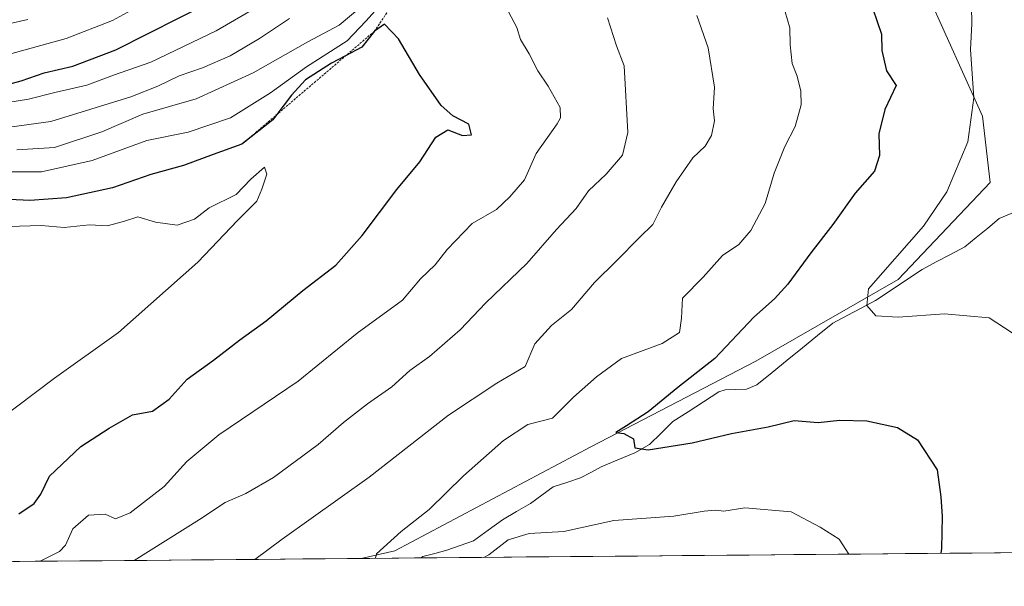
# Model space of a CAD drawing. Units: metres. Extents: x 559713 to 563146, y 4726377 to 4728720.
# Drawn here: x 560925 to 561146, y 4726382 to 4726508 of the extents above; entities that cross this region are included whole.
import ezdxf

# ---------------------------------------------------------------- set-up
doc = ezdxf.new("R2010")
doc.units = ezdxf.units.M
doc.header["$MEASUREMENT"] = 0
doc.linetypes.add('TRAZOS', pattern=[0.75, 0.5, -0.25])
for name, color, linetype, lineweight in [('Arbolado forestal CxS', 92, 'Continuous', 0), ('Corriente natural lineal', 142, 'Continuous', 13), ('Curva de nivel maestra', 36, 'Continuous', 30), ('Curva de nivel normal', 36, 'Continuous', 0), ('Entidad de ámbito territorial CxS', 92, 'Continuous', 0), ('Escarpado lineal', 39, 'TRAZOS', 0), ('Municipio CxS', 142, 'Continuous', 0)]:
    doc.layers.add(name, color=color, linetype=linetype, lineweight=lineweight)

# ---------------------------------------------------------------- blocks, each defined once
blk = doc.blocks.new('*U151')
at = {"layer": 'Arbolado forestal CxS', "color": 92, "linetype": 'Continuous', "lineweight": 0}
blk.add_polyline3d([(560861.73, 4726510, 507.73), (560928.18, 4726521.55, 508.27), (560967.18, 4726537.44, 506.42), (561040.86, 4726576.45, 517.34), (561058.19, 4726589.45, 517.6), (561094.3, 4726615.45, 513.03), (561120.19, 4726621.19, 512.24), (561094.13, 4726600.62, 517.94), (561090.02, 4726581.42, 522.32), (561109.22, 4726543.02, 523.7), (561128.41, 4726514.22, 521.23), (561140.76, 4726486.8, 518.42), (561142.5, 4726471.97, 516.22), (561121.9, 4726450.21, 519.4), (561090.01, 4726431.94, 522.37), (561052.99, 4726412.74, 525.51), (561009.1, 4726389.43, 529.53), (561001.54, 4726387.75, 530.06), (560295.23, 4726381.51, 522.34)], dxfattribs=at)
blk = doc.blocks.new('*U154')
at = {"layer": 'Arbolado forestal CxS', "color": 92, "linetype": 'Continuous', "lineweight": 0}
blk.add_polyline3d([(561120.19, 4726621.19, 512.24), (561094.13, 4726600.62, 517.94), (561090.02, 4726581.42, 522.32), (561109.22, 4726543.02, 523.7), (561128.41, 4726514.22, 521.23), (561140.76, 4726486.8, 518.42), (561142.5, 4726471.97, 516.22), (561121.9, 4726450.21, 519.4), (561090.01, 4726431.94, 522.37), (561052.99, 4726412.74, 525.51), (561009.1, 4726389.43, 529.53), (561001.54, 4726387.75, 530.06)], dxfattribs=at)
blk = doc.blocks.new('*U155')
at = {"layer": 'Arbolado forestal CxS', "color": 92, "linetype": 'Continuous', "lineweight": 0}
blk.add_polyline3d([(561120.19, 4726621.19, 512.24), (561094.13, 4726600.62, 517.94), (561090.02, 4726581.42, 522.32), (561109.22, 4726543.02, 523.7), (561128.41, 4726514.22, 521.23), (561140.76, 4726486.8, 518.42), (561142.5, 4726471.97, 516.22), (561121.9, 4726450.21, 519.4), (561090.01, 4726431.94, 522.37), (561052.99, 4726412.74, 525.51), (561009.1, 4726389.43, 529.53), (561001.54, 4726387.75, 530.06)], dxfattribs=at)
blk = doc.blocks.new('*U157')
at = {"layer": 'Municipio CxS', "color": 142, "linetype": 'Continuous', "lineweight": 0}
blk.add_polyline3d([(561148.4327, 4726389.0486, 521.5546), (561143.4348, 4726389.0045, 522.4531), (561138.437, 4726388.9603, 523.5575), (561133.4392, 4726388.9162, 524.5658), (561128.4414, 4726388.872, 525.7449), (561123.4436, 4726388.8278, 526.9198), (561118.4458, 4726388.7837, 527.79), (561113.448, 4726388.7395, 529.2121), (561108.4502, 4726388.6954, 530.3558), (561103.4524, 4726388.6512, 531.0531), (561098.4546, 4726388.607, 531.3132), (561093.4567, 4726388.5629, 531.8108), (561088.4589, 4726388.5187, 532.2729), (561083.4611, 4726388.4746, 532.5568), (561078.4633, 4726388.4304, 532.6801), (561073.4655, 4726388.3863, 532.6671), (561068.4677, 4726388.3421, 532.5769), (561063.4699, 4726388.2979, 532.4783), (561058.4721, 4726388.2538, 532.4092), (561053.4743, 4726388.2096, 532.0947), (561048.4765, 4726388.1655, 532.0017), (561043.4786, 4726388.1213, 532.7), (561038.4808, 4726388.0771, 532.4003), (561033.483, 4726388.033, 530.9797), (561028.4852, 4726387.9888, 529.694), (561023.4874, 4726387.9447, 529.1076), (561018.4896, 4726387.9005, 528.9455), (561013.4918, 4726387.8564, 529.1459), (561008.494, 4726387.8122, 529.5938), (561003.4962, 4726387.768, 530.0922), (560998.4984, 4726387.7239, 530.8652), (560993.5005, 4726387.6797, 531.5744), (560988.5027, 4726387.6356, 532.2327), (560983.5049, 4726387.5914, 533.2489), (560978.5071, 4726387.5472, 534.4429), (560973.5093, 4726387.5031, 535.3634), (560968.5115, 4726387.4589, 536.1965), (560963.5137, 4726387.4148, 536.9662), (560958.5159, 4726387.3706, 537.9114), (560953.5181, 4726387.3265, 539.0351), (560948.5202, 4726387.2823, 540.2959), (560943.5224, 4726387.2381, 541.7684), (560938.5246, 4726387.194, 543.136), (560933.5268, 4726387.1498, 544.067), (560928.529, 4726387.1057, 545.4264), (560923.5312, 4726387.0615, 546.6673)], dxfattribs=at)
blk = doc.blocks.new('*U159')
at = {"layer": 'Entidad de ámbito territorial CxS', "color": 92, "linetype": 'Continuous', "lineweight": 0}
blk.add_polyline3d([(561148.4327, 4726389.0486, 521.5546), (561143.4348, 4726389.0045, 522.4531), (561138.437, 4726388.9603, 523.5575), (561133.4392, 4726388.9162, 524.5658), (561128.4414, 4726388.872, 525.7449), (561123.4436, 4726388.8278, 526.9198), (561118.4458, 4726388.7837, 527.79), (561113.448, 4726388.7395, 529.2121), (561108.4502, 4726388.6954, 530.3558), (561103.4524, 4726388.6512, 531.0531), (561098.4546, 4726388.607, 531.3132), (561093.4567, 4726388.5629, 531.8108), (561088.4589, 4726388.5187, 532.2729), (561083.4611, 4726388.4746, 532.5568), (561078.4633, 4726388.4304, 532.6801), (561073.4655, 4726388.3863, 532.6671), (561068.4677, 4726388.3421, 532.5769), (561063.4699, 4726388.2979, 532.4783), (561058.4721, 4726388.2538, 532.4092), (561053.4743, 4726388.2096, 532.0947), (561048.4765, 4726388.1655, 532.0017), (561043.4786, 4726388.1213, 532.7), (561038.4808, 4726388.0771, 532.4003), (561033.483, 4726388.033, 530.9797), (561028.4852, 4726387.9888, 529.694), (561023.4874, 4726387.9447, 529.1076), (561018.4896, 4726387.9005, 528.9455), (561013.4918, 4726387.8564, 529.1459), (561008.494, 4726387.8122, 529.5938), (561003.4962, 4726387.768, 530.0922), (560998.4984, 4726387.7239, 530.8652), (560993.5005, 4726387.6797, 531.5744), (560988.5027, 4726387.6356, 532.2327), (560983.5049, 4726387.5914, 533.2489), (560978.5071, 4726387.5472, 534.4429), (560973.5093, 4726387.5031, 535.3634), (560968.5115, 4726387.4589, 536.1965), (560963.5137, 4726387.4148, 536.9662), (560958.5159, 4726387.3706, 537.9114), (560953.5181, 4726387.3265, 539.0351), (560948.5202, 4726387.2823, 540.2959), (560943.5224, 4726387.2381, 541.7684), (560938.5246, 4726387.194, 543.136), (560933.5268, 4726387.1498, 544.067), (560928.529, 4726387.1057, 545.4264), (560923.5312, 4726387.0615, 546.6673)], dxfattribs=at)
blk = doc.blocks.new('*U164')
at = {"layer": 'Curva de nivel normal', "color": 36, "linetype": 'Continuous', "lineweight": 0}
for points in [[(560929.62, 4726387.12, 545), (560933.92, 4726389.34, 545), (560935.32, 4726390.76, 545), (560936.94, 4726394.39, 545), (560940.42, 4726397.42, 545), (560944.15, 4726397.7, 545), (560946.51, 4726396.64, 545), (560949.82, 4726397.96, 545), (560957.43, 4726403.86, 545), (560962.49, 4726409.49, 545), (560969.66, 4726415.45, 545), (560987.46, 4726427.5, 545), (561000.66, 4726438.19, 545), (561010.84, 4726445.58, 545), (561014.84, 4726450.38, 545), (561018.1, 4726453.5, 545), (561020.85, 4726456.96, 545), (561026.43, 4726462.75, 545), (561031.84, 4726465.9, 545), (561034.86, 4726468.73, 545), (561038.13, 4726472.55, 545), (561040.76, 4726478.46, 545), (561045.44, 4726485.09, 545), (561046.24, 4726486.49, 545), (561046.11, 4726488.79, 545), (561043.45, 4726493.56, 545), (561041.11, 4726496.95, 545), (561039.18, 4726500.76, 545), (561037.22, 4726503.99, 545), (561036.42, 4726506.67, 545), (561034.54, 4726510.18, 545)], [(561006.13, 4726512, 545), (561002.56, 4726508.13, 545), (560998.39, 4726503.74, 545), (560989.26, 4726497.86, 545), (560981.22, 4726492.04, 545), (560972.24, 4726486.46, 545), (560962.81, 4726483.27, 545), (560953.54, 4726481.41, 545), (560941.3, 4726476.91, 545), (560929.94, 4726474.37, 545), (560918.45, 4726474.38, 545)]]:
    blk.add_polyline3d(points, dxfattribs=at)
blk = doc.blocks.new('*U184')
at = {"layer": 'Curva de nivel normal', "color": 36, "linetype": 'Continuous', "lineweight": 0}
for points in [[(561004.79, 4726387.78, 530), (561004.99, 4726388.82, 530), (561010.51, 4726393.78, 530), (561016.79, 4726398.68, 530), (561024.48, 4726406.28, 530), (561033.42, 4726414.16, 530), (561038.88, 4726417.72, 530), (561044.38, 4726419.16, 530), (561049.11, 4726423.87, 530), (561054.24, 4726428.46, 530), (561059.84, 4726432.52, 530), (561068.97, 4726435.88, 530), (561072.9, 4726438.33, 530), (561073.35, 4726441.55, 530), (561073.56, 4726446.07, 530), (561078.14, 4726450.78, 530), (561082.5, 4726455.59, 530), (561086.17, 4726458.1, 530), (561088.83, 4726461.18, 530), (561092.05, 4726467.23, 530), (561094.05, 4726474.03, 530), (561096.46, 4726480.01, 530), (561098.77, 4726484.5, 530), (561100.11, 4726489.39, 530), (561100.09, 4726492.45, 530), (561099.26, 4726495.81, 530), (561098.13, 4726498.64, 530), (561097.66, 4726502.79, 530), (561097.56, 4726506.64, 530), (561096.06, 4726511.99, 530)], [(560981.89, 4726513.52, 530), (560969.04, 4726505.98, 530), (560954.44, 4726498.94, 530), (560946.03, 4726495.98, 530), (560940.06, 4726493.78, 530), (560932.88, 4726492.16, 530), (560926.99, 4726490.65, 530), (560922.36, 4726489.9, 530)], [(561110.81, 4726388.72, 530), (561108.63, 4726392.1, 530), (561104.42, 4726394.73, 530), (561097.9, 4726398.21, 530), (561087.48, 4726399.09, 530), (561082.8, 4726398.33, 530), (561080.93, 4726398.55, 530), (561078.38, 4726398.36, 530), (561071.61, 4726397.25, 530), (561058.13, 4726396.25, 530), (561046.96, 4726393.79, 530), (561039.18, 4726393.32, 530), (561034.51, 4726391.9, 530), (561030.18, 4726388.58, 530), (561029, 4726387.99, 530)]]:
    blk.add_polyline3d(points, dxfattribs=at)
blk = doc.blocks.new('*U190')
at = {"layer": 'Curva de nivel normal', "color": 36, "linetype": 'Continuous', "lineweight": 0}
blk.add_polyline3d([(560926.84, 4726508.5, 515), (560904.86, 4726503.51, 515)], dxfattribs=at)

msp = doc.modelspace()

# ---------------------------------------------------------------- linework, layer by layer
at = {"layer": 'Arbolado forestal CxS', "color": 92, "linetype": 'Continuous', "lineweight": 0}
for points in [[(561153.24, 4726389.09, 521.7), (561001.54, 4726387.75, 530.06), (561001.54, 4726387.75, 530.06), (561009.1, 4726389.43, 529.53), (561052.99, 4726412.74, 525.51), (561090.01, 4726431.94, 522.37), (561121.9, 4726450.21, 519.4), (561142.5, 4726471.97, 516.22), (561140.76, 4726486.8, 518.42), (561128.41, 4726514.22, 521.23), (561109.22, 4726543.02, 523.7), (561090.02, 4726581.42, 522.32), (561094.13, 4726600.62, 517.94), (561120.19, 4726621.19, 512.24), (561128.2, 4726642.13, 506.62), (561132.64, 4726642.52, 506.6), (561150.98, 4726644.14, 507.82)], [(561153.24, 4726389.09, 521.7), (561001.54, 4726387.75, 530.06)], [(561001.54, 4726387.75, 530.06), (560295.23, 4726381.51, 522.34)]]:
    msp.add_polyline3d(points, dxfattribs=at)
at = {"layer": 'Corriente natural lineal', "color": 142, "linetype": 'Continuous', "lineweight": 13}
msp.add_polyline3d([(561014.88, 4726387.87, 529.03), (561015.34, 4726388.19, 528.93), (561018.05, 4726388.89, 528.77), (561020.76, 4726389.59, 528.72), (561023.73, 4726390.65, 528.57), (561026.71, 4726391.71, 528.28), (561029.97, 4726394.07, 527.84), (561033.24, 4726396.42, 527.76), (561036.37, 4726398.24, 527.06), (561039.5, 4726400.06, 527.1), (561042.03, 4726401.94, 526.8), (561044.55, 4726403.82, 526.36), (561047.61, 4726404.8, 526.38), (561050.68, 4726405.79, 526.5), (561052.99, 4726407.04, 526.12), (561055.3, 4726408.29, 525.61), (561059.08, 4726409.84, 525.49), (561062.85, 4726411.39, 525.38), (561066.14, 4726413.26, 524.79), (561068.76, 4726415.83, 524.43), (561071.39, 4726418.4, 523.95), (561074.82, 4726420.62, 523.87), (561078.25, 4726422.83, 523.6), (561081.68, 4726425.05, 523.21), (561083.08, 4726425.56, 523.1), (561087.86, 4726425.65, 522.8), (561090.2, 4726426.68, 522.69), (561093.6, 4726429.44, 522.19), (561097.01, 4726432.19, 521.79), (561100.41, 4726434.95, 521.42), (561103.82, 4726437.71, 521.01), (561107.22, 4726440.46, 520.77), (561110.41, 4726442.15, 520.44), (561113.59, 4726443.84, 520.1), (561116.78, 4726445.53, 519.82), (561120.26, 4726447.84, 519.53), (561123.74, 4726450.16, 519.21), (561127.22, 4726452.48, 518.72), (561130.4, 4726454.17, 518.38), (561133.58, 4726455.87, 517.89), (561136.77, 4726457.56, 517.2), (561139.36, 4726459.67, 516.97), (561141.94, 4726461.77, 516.56), (561144.53, 4726463.88, 515.82), (561148.1, 4726465.4, 515.1)], dxfattribs=at)
at = {"layer": 'Curva de nivel maestra', "color": 36, "linetype": 'Continuous', "lineweight": 30}
for points in [[(560920.55, 4726493.45, 525), (560925.35, 4726494.77, 525), (560930.55, 4726496.55, 525), (560936.94, 4726498.01, 525), (560946.54, 4726501.72, 525), (560967.88, 4726512.44, 525)], [(561116.17, 4726510.85, 525), (561118.16, 4726505.22, 525), (561118.2, 4726501.54, 525), (561119.22, 4726496.95, 525), (561121.39, 4726493.72, 525), (561118.9, 4726488.32, 525), (561117.53, 4726482.87, 525), (561117.68, 4726477.99, 525), (561116.53, 4726474.54, 525), (561112.24, 4726469.6, 525), (561107.22, 4726462.57, 525), (561102.27, 4726456.19, 525), (561097.15, 4726449.21, 525), (561094.16, 4726445.89, 525), (561089.5, 4726441.81, 525), (561080.79, 4726432.54, 525), (561072.52, 4726426.02, 525), (561065.87, 4726420.62, 525), (561061.03, 4726417.45, 525), (561058.57, 4726415.94, 525), (561060.41, 4726415.71, 525), (561062.57, 4726414.53, 525), (561062.87, 4726412.5, 525), (561065.84, 4726412.05, 525), (561075.72, 4726413.66, 525), (561084.51, 4726415.72, 525), (561092.72, 4726417.21, 525), (561098.59, 4726418.62, 525), (561103.93, 4726418.22, 525), (561108.77, 4726418.75, 525), (561114.83, 4726418.6, 525), (561121.71, 4726417.07, 525), (561126.19, 4726414.31, 525), (561130.63, 4726407.6, 525), (561131.44, 4726401.52, 525), (561131.73, 4726397.14, 525), (561131.56, 4726389.98, 525), (561131.42, 4726388.9, 525)], [(560924.84, 4726397.75, 550), (560928.31, 4726400.06, 550), (560929.8, 4726402.14, 550), (560931.72, 4726406.22, 550), (560938.74, 4726412.82, 550), (560945.1, 4726416.9, 550), (560950.31, 4726419.94, 550), (560954.78, 4726420.74, 550), (560958.5, 4726423.45, 550), (560962.56, 4726427.94, 550), (560968.44, 4726432.18, 550), (560974.37, 4726436.7, 550), (560980.29, 4726440.95, 550), (560988.5, 4726447.81, 550), (560995.9, 4726453.47, 550), (561001.76, 4726460.13, 550), (561009.56, 4726470.43, 550), (561014.7, 4726476.62, 550), (561018.26, 4726482.16, 550), (561020.98, 4726483.78, 550), (561024.23, 4726482.51, 550), (561026.24, 4726482.66, 550), (561025.68, 4726485.02, 550), (561022.08, 4726486.94, 550), (561019.5, 4726489.25, 550), (561014.64, 4726496.14, 550), (561009.89, 4726504.14, 550), (561006.78, 4726507.44, 550), (561004.51, 4726505.84, 550), (561001.72, 4726502.25, 550), (560998.05, 4726500.33, 550), (560994.9, 4726498.68, 550), (560989.11, 4726494.94, 550), (560985.91, 4726491.56, 550), (560982.63, 4726487.17, 550), (560981.78, 4726486.04, 550), (560974.84, 4726480.53, 550), (560968.4, 4726478.27, 550), (560961.74, 4726475.78, 550), (560954.4, 4726473.76, 550), (560945.84, 4726470.76, 550), (560935.51, 4726468.5, 550), (560927.27, 4726467.91, 550), (560916.59, 4726468.47, 550)]]:
    msp.add_polyline3d(points, dxfattribs=at)
at = {"layer": 'Curva de nivel normal', "color": 36, "linetype": 'Continuous', "lineweight": 0}
for points in [[(561002.61, 4726512.23, 540), (560996.62, 4726507.23, 540), (560989.56, 4726503.51, 540), (560977.31, 4726496.53, 540), (560964.55, 4726490.7, 540), (560952.62, 4726487.31, 540), (560943.42, 4726483.35, 540), (560932.83, 4726479.79, 540), (560924.36, 4726479.32, 540)], [(560950.76, 4726510.95, 520), (560945.83, 4726508.23, 520), (560935.46, 4726504.26, 520), (560890.52, 4726491.81, 520)], [(561149.14, 4726437.2, 520), (561142.26, 4726441.68, 520), (561132.23, 4726442.54, 520), (561121.83, 4726441.78, 520), (561116.83, 4726442.08, 520), (561114.83, 4726444.4, 520), (561115.24, 4726448.14, 520), (561127.57, 4726462.17, 520), (561132.79, 4726469.9, 520), (561137.47, 4726481.05, 520), (561138.85, 4726490.96, 520), (561138.06, 4726501.78, 520), (561138.35, 4726507.52, 520), (561138.3, 4726511.49, 520)], [(560985.48, 4726508.74, 535), (560978.73, 4726504.23, 535), (560972.2, 4726500.35, 535), (560965.96, 4726497.64, 535), (560960.76, 4726495.9, 535), (560956.02, 4726493.52, 535), (560949.94, 4726491.14, 535), (560932, 4726485.63, 535), (560921.65, 4726484.22, 535)], [(560950.66, 4726387.3, 540), (560965.34, 4726396.5, 540), (560971.04, 4726400.26, 540), (560975.72, 4726402.28, 540), (560981.89, 4726405.89, 540), (560991.94, 4726413.24, 540), (560997.59, 4726418.2, 540), (561002.95, 4726422.4, 540), (561008.42, 4726426.21, 540), (561012.48, 4726429.83, 540), (561016.86, 4726433.02, 540), (561023.72, 4726438.95, 540), (561029.5, 4726445.01, 540), (561038.65, 4726453.81, 540), (561045.29, 4726461.47, 540), (561049.75, 4726466.14, 540), (561052.46, 4726470.07, 540), (561056.44, 4726473.85, 540), (561060.09, 4726478.07, 540), (561061.27, 4726483.14, 540), (561060.48, 4726498.11, 540), (561058.77, 4726502.62, 540), (561056.73, 4726508.83, 540)], [(560977.74, 4726387.54, 535), (560983.81, 4726392.05, 535), (561003.36, 4726405.99, 535), (561021.14, 4726419.82, 535), (561031.98, 4726426.98, 535), (561038.29, 4726430.72, 535), (561040.46, 4726435.81, 535), (561044.18, 4726439.91, 535), (561048.7, 4726443.55, 535), (561053.81, 4726449.54, 535), (561058.75, 4726454.4, 535), (561063.94, 4726459.66, 535), (561066.9, 4726462.53, 535), (561068.85, 4726466.47, 535), (561072.14, 4726472.14, 535), (561075.84, 4726477.47, 535), (561078.6, 4726480.14, 535), (561080.06, 4726482.47, 535), (561080.72, 4726485.81, 535), (561080.41, 4726488.47, 535), (561080.68, 4726493.31, 535), (561079.29, 4726502.16, 535), (561076.74, 4726509.38, 535)], [(560915.71, 4726415.3, 555), (560932.84, 4726428.16, 555), (560947.15, 4726438.4, 555), (560964.97, 4726454.14, 555), (560973.8, 4726463.47, 555), (560978.17, 4726467.81, 555), (560979.31, 4726470.47, 555), (560980.4, 4726473.86, 555), (560979.88, 4726475.44, 555), (560976.84, 4726472.69, 555), (560973.51, 4726469.31, 555), (560967.51, 4726466.26, 555), (560964.18, 4726463.77, 555), (560960.3, 4726462.38, 555), (560955.45, 4726463.05, 555), (560951.5, 4726464.29, 555), (560948.31, 4726463.21, 555), (560944.64, 4726462.27, 555), (560940.69, 4726462.51, 555), (560934.97, 4726461.91, 555), (560929.84, 4726462.33, 555), (560922.51, 4726462.13, 555)]]:
    msp.add_polyline3d(points, dxfattribs=at)
at = {"layer": 'Escarpado lineal', "color": 39, "linetype": 'TRAZOS', "lineweight": 0}
msp.add_polyline3d([(561086.41, 4726604.53, 515.08), (561064.18, 4726590.25, 514.66), (561051.18, 4726575.31, 524.81), (561037.41, 4726558.32, 531.18), (561029.91, 4726538.5, 534.97), (561013.14, 4726518.7, 544.48), (561004.51, 4726505.84, 549.67), (560974.84, 4726480.53, 549.29)], dxfattribs=at)

# ---------------------------------------------------------------- block references
at = {"layer": 'Arbolado forestal CxS', "color": 92, "linetype": 'Continuous', "lineweight": 0}
for name in ['*U151', '*U154', '*U155']:
    msp.add_blockref(name, (0, 0), dxfattribs=at)
at = {"layer": 'Curva de nivel normal', "color": 36, "linetype": 'Continuous', "lineweight": 0}
for name in ['*U190', '*U184', '*U164']:
    msp.add_blockref(name, (0, 0), dxfattribs=at)
at = {"layer": 'Entidad de ámbito territorial CxS', "color": 92, "linetype": 'Continuous', "lineweight": 0}
msp.add_blockref('*U159', (0, 0), dxfattribs=at)
at = {"layer": 'Municipio CxS', "color": 142, "linetype": 'Continuous', "lineweight": 0}
msp.add_blockref('*U157', (0, 0), dxfattribs=at)

doc.saveas('drawing.dxf')
